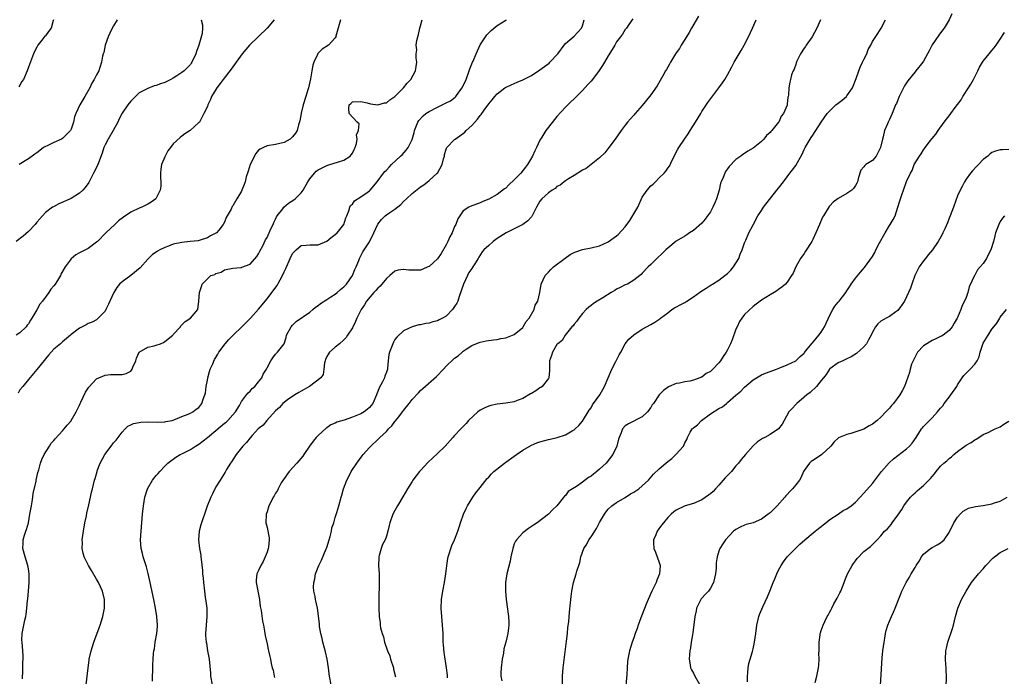
# Model space of a CAD drawing. Units: inches. Extents: x 2628000 to 2631000, y 1485000 to 1488000.
# Drawn here: x 2630523 to 2630754, y 1487463 to 1487617 of the extents above; entities that cross this region are included whole.
import ezdxf

# ---------------------------------------------------------------- set-up
doc = ezdxf.new("R2010")
doc.units = ezdxf.units.IN
doc.header["$MEASUREMENT"] = 0
doc.layers.add('LD26281485_10ft', color=2, linetype='Continuous')

msp = doc.modelspace()

# ---------------------------------------------------------------- linework, layer by layer
at = {"layer": 'LD26281485_10ft'}
for points, elevation in [([(2630741.61, 1487618.39), (2630741, 1487616.96), (2630739.82, 1487615), (2630739.46, 1487614.54), (2630738.61, 1487613.39), (2630737, 1487611.07), (2630736.32, 1487609.68), (2630735.92, 1487609), (2630735, 1487607.28), (2630734.82, 1487607), (2630733.2, 1487605), (2630733, 1487604.8), (2630731.34, 1487602.66), (2630730.55, 1487601.45), (2630730.31, 1487601), (2630729.28, 1487599), (2630728.64, 1487597.36), (2630728.44, 1487597), (2630728.02, 1487596.02), (2630727.65, 1487595), (2630727, 1487593.56), (2630726.72, 1487593), (2630726.58, 1487592.58), (2630725.86, 1487591), (2630725.56, 1487589.56), (2630725.34, 1487589), (2630724.9, 1487587), (2630723.86, 1487585), (2630723, 1487583.97), (2630721.46, 1487583), (2630721.2, 1487582.8), (2630721, 1487582.49), (2630720.27, 1487581.73), (2630720.03, 1487581), (2630719.7, 1487579.7), (2630719.48, 1487579), (2630719.34, 1487578.66), (2630719, 1487578.09), (2630718.58, 1487577.42), (2630718.14, 1487577), (2630717, 1487576.21), (2630715, 1487575.05), (2630713.83, 1487574.17), (2630713, 1487573.33), (2630712.85, 1487573.15), (2630711.5, 1487571), (2630711.33, 1487570.67), (2630710.56, 1487569), (2630709.73, 1487567), (2630709, 1487565.42), (2630708.79, 1487565), (2630707.33, 1487562.67), (2630707, 1487562.19), (2630706.11, 1487561), (2630705.03, 1487559), (2630704.42, 1487557.58), (2630704.01, 1487557), (2630703, 1487555.44), (2630702.61, 1487555), (2630701.74, 1487554.26), (2630701, 1487553.74), (2630700.6, 1487553.4), (2630699.97, 1487553), (2630699, 1487552.44), (2630697, 1487551.18), (2630695.76, 1487550.24), (2630695, 1487549.74), (2630693, 1487547.89), (2630692.36, 1487547), (2630691.82, 1487546.18), (2630691.24, 1487545), (2630691, 1487544.43), (2630690.08, 1487541.92), (2630689.69, 1487541), (2630689, 1487539.6), (2630688.66, 1487539), (2630687.98, 1487538.02), (2630687.36, 1487537), (2630687, 1487536.52), (2630685.56, 1487535), (2630685, 1487534.49), (2630684.01, 1487533.99), (2630683, 1487533.18), (2630682.85, 1487533.15), (2630682.53, 1487533), (2630681, 1487532.43), (2630680.2, 1487532.2), (2630679, 1487532.05), (2630677.76, 1487531.76), (2630677, 1487531.69), (2630675.14, 1487530.86), (2630673.98, 1487530.02), (2630673, 1487529), (2630671.61, 1487527), (2630671.35, 1487526.65), (2630671, 1487526.07), (2630670.24, 1487525), (2630669, 1487523.83), (2630665.79, 1487522.21), (2630665, 1487521.74), (2630664.38, 1487521), (2630664.09, 1487520.09), (2630663.63, 1487519), (2630663.42, 1487518.58), (2630663.03, 1487517), (2630662.08, 1487515), (2630660.56, 1487513), (2630659, 1487511.54), (2630658.38, 1487511), (2630657.57, 1487510.43), (2630657, 1487509.92), (2630656.41, 1487509.59), (2630655, 1487508.53), (2630653.55, 1487507.55), (2630652.63, 1487507), (2630651.66, 1487506.34), (2630651, 1487505.39), (2630650.79, 1487505.21), (2630649, 1487502.97), (2630647.97, 1487502.03), (2630647.03, 1487501), (2630644.37, 1487499), (2630643.53, 1487498.47), (2630643, 1487498.1), (2630642.33, 1487497.67), (2630641, 1487496.67), (2630639.48, 1487495), (2630639.28, 1487494.72), (2630639, 1487494.03), (2630638.63, 1487493), (2630638.18, 1487491), (2630638, 1487490), (2630637.28, 1487487), (2630636.93, 1487485), (2630636.89, 1487483), (2630637.08, 1487481), (2630637.65, 1487477), (2630637.73, 1487475.73), (2630637.74, 1487475), (2630637.64, 1487474.36), (2630637.51, 1487473), (2630637.02, 1487471), (2630636.56, 1487469.44), (2630636.43, 1487468.43), (2630636.14, 1487467), (2630635.9, 1487465), (2630635.84, 1487463.84), (2630635.86, 1487463), (2630636.04, 1487461.96)], 8760), ([(2630565.54, 1487617), (2630565.81, 1487615.81), (2630565.84, 1487615), (2630565.74, 1487613.74), (2630564.98, 1487611), (2630564.45, 1487609.55), (2630564.31, 1487609), (2630563.38, 1487607), (2630563.22, 1487606.78), (2630563, 1487606.49), (2630561.53, 1487605), (2630561, 1487604.61), (2630559.84, 1487603.84), (2630559, 1487603.31), (2630558.41, 1487603), (2630557.46, 1487602.54), (2630557, 1487602.29), (2630556.01, 1487601.99), (2630555, 1487601.56), (2630554.53, 1487601.47), (2630553, 1487600.87), (2630552.69, 1487600.69), (2630551, 1487599.81), (2630550.14, 1487599), (2630549, 1487597.89), (2630548.33, 1487597), (2630547, 1487595.04), (2630546.29, 1487593.71), (2630545.97, 1487593), (2630544.9, 1487591), (2630543.73, 1487589), (2630543, 1487587.63), (2630542.7, 1487587), (2630542.28, 1487585.72), (2630541.43, 1487583.43), (2630541.3, 1487583), (2630541, 1487582.35), (2630540.3, 1487581), (2630539.15, 1487578.85), (2630538.33, 1487577.67), (2630537.76, 1487577), (2630537, 1487576.28), (2630535, 1487575.09), (2630532.18, 1487573.82), (2630530.88, 1487573.12), (2630530.69, 1487573), (2630529, 1487571.74), (2630528.29, 1487571), (2630527.7, 1487570.3), (2630527, 1487569.5), (2630526.63, 1487569), (2630525, 1487567.35), (2630523.78, 1487566.22), (2630522.14, 1487565)], 8870), ([(2630582.68, 1487617), (2630580.98, 1487615), (2630576.88, 1487611), (2630575.17, 1487609), (2630573.71, 1487607), (2630572.59, 1487605.41), (2630570.71, 1487603), (2630569.99, 1487602.01), (2630569.2, 1487601), (2630569, 1487600.64), (2630567.99, 1487599), (2630567.72, 1487598.28), (2630567.12, 1487597), (2630567, 1487596.64), (2630566.17, 1487595), (2630565.75, 1487594.25), (2630565.11, 1487593), (2630565, 1487592.85), (2630562.96, 1487591), (2630561.74, 1487590.26), (2630561, 1487589.72), (2630560.6, 1487589.4), (2630559, 1487587.85), (2630558.34, 1487587), (2630557.74, 1487586.26), (2630557, 1487584.87), (2630556.25, 1487583), (2630556.07, 1487581.93), (2630555.99, 1487581), (2630556.02, 1487580.02), (2630556.08, 1487579), (2630556.06, 1487577.94), (2630555.94, 1487577), (2630555, 1487575.11), (2630554.92, 1487575), (2630553.83, 1487574.17), (2630553, 1487573.75), (2630552.52, 1487573.48), (2630551.59, 1487573), (2630551, 1487572.77), (2630549, 1487571.83), (2630547.29, 1487570.71), (2630546.17, 1487569.83), (2630545.25, 1487569), (2630543.14, 1487567), (2630541.18, 1487565), (2630541, 1487564.83), (2630539, 1487563.35), (2630537.44, 1487562.56), (2630537, 1487562.28), (2630536.15, 1487561.85), (2630535, 1487560.9), (2630533.62, 1487559), (2630532.65, 1487557.35), (2630532.52, 1487557), (2630531.81, 1487555.81), (2630531.29, 1487555), (2630531, 1487554.61), (2630530.23, 1487553.77), (2630529.77, 1487553), (2630528.28, 1487551), (2630527.7, 1487550.3), (2630527, 1487548.91), (2630525.84, 1487547), (2630525.48, 1487546.52), (2630525, 1487545.67), (2630524.68, 1487545.32), (2630524.48, 1487545), (2630523, 1487543.59), (2630522.14, 1487543)], 8860), ([(2630598.26, 1487617), (2630597.88, 1487615.88), (2630597.15, 1487613.15), (2630597.13, 1487613), (2630597, 1487612.77), (2630595.41, 1487611), (2630593.89, 1487610.11), (2630592.92, 1487609.08), (2630592.86, 1487608.86), (2630591.99, 1487607), (2630591.7, 1487606.3), (2630591.49, 1487605), (2630591.16, 1487603.16), (2630590.7, 1487601), (2630590.56, 1487600.56), (2630590.12, 1487599), (2630589.45, 1487597), (2630589, 1487595.11), (2630588.96, 1487595), (2630588.69, 1487593.31), (2630588.35, 1487592.35), (2630588.03, 1487591), (2630587.64, 1487590.36), (2630587, 1487589.52), (2630586.74, 1487589.26), (2630586.41, 1487589), (2630585, 1487588.19), (2630583.98, 1487587.98), (2630583, 1487587.71), (2630581, 1487587.44), (2630580.16, 1487587), (2630579.37, 1487586.63), (2630579, 1487586.37), (2630578.38, 1487585.62), (2630577.02, 1487583), (2630576.56, 1487581.44), (2630576.4, 1487581), (2630576.13, 1487580.13), (2630575.85, 1487579), (2630575.63, 1487578.37), (2630575.09, 1487577), (2630575, 1487576.81), (2630573.87, 1487575), (2630573, 1487573.32), (2630572.84, 1487573.16), (2630572.57, 1487572.57), (2630571.66, 1487571), (2630571.39, 1487570.61), (2630571, 1487569.52), (2630570.68, 1487569), (2630569.67, 1487567.67), (2630569.13, 1487567), (2630569, 1487566.91), (2630567.7, 1487566.3), (2630567, 1487565.83), (2630565.3, 1487565.3), (2630564.87, 1487565.13), (2630562.98, 1487564.98), (2630561, 1487564.78), (2630559, 1487564.32), (2630557.89, 1487563.89), (2630557, 1487563.58), (2630555.8, 1487563), (2630555.28, 1487562.72), (2630555, 1487562.5), (2630554.1, 1487561.9), (2630553, 1487560.83), (2630551.2, 1487558.8), (2630549, 1487557.02), (2630547, 1487555.49), (2630546.4, 1487555), (2630545.79, 1487554.21), (2630545.03, 1487553), (2630544.09, 1487551), (2630543.76, 1487550.24), (2630543.19, 1487549), (2630543, 1487548.64), (2630541.2, 1487546.8), (2630541, 1487546.63), (2630539.97, 1487546.03), (2630539, 1487545.72), (2630538.59, 1487545.41), (2630537, 1487544.68), (2630535, 1487543.15), (2630534.85, 1487543), (2630533, 1487541.48), (2630532.5, 1487541), (2630531, 1487539.69), (2630529.72, 1487538.28), (2630527, 1487534.93), (2630525, 1487532.63), (2630523.67, 1487531), (2630523, 1487530.15), (2630522.6, 1487529.4)], 8850), ([(2630530.89, 1487617), (2630530.83, 1487616.83), (2630530.37, 1487615), (2630529.74, 1487614.26), (2630529, 1487613.25), (2630528.88, 1487613.12), (2630528.18, 1487612.18), (2630527.22, 1487611), (2630527.13, 1487610.87), (2630527, 1487610.58), (2630526.46, 1487609.54), (2630526.23, 1487609), (2630525.71, 1487607.71), (2630525, 1487605.83), (2630524.71, 1487605), (2630523.84, 1487603), (2630523.5, 1487602.5), (2630523, 1487601.67), (2630522.76, 1487601.24)], 8890), ([(2630545.86, 1487617), (2630545, 1487615.58), (2630544.69, 1487615), (2630544.14, 1487613.86), (2630543.69, 1487613), (2630543.02, 1487611), (2630542.68, 1487609.32), (2630542.57, 1487609), (2630542.42, 1487608.42), (2630542.18, 1487607), (2630541.75, 1487605.75), (2630541.51, 1487605), (2630541, 1487604.05), (2630540.46, 1487603), (2630539.88, 1487602.12), (2630539.43, 1487601), (2630538.28, 1487599), (2630537.77, 1487598.23), (2630537.08, 1487597), (2630536.1, 1487595), (2630535.82, 1487594.18), (2630535.56, 1487593), (2630535, 1487591.31), (2630534.87, 1487591), (2630533, 1487589.11), (2630532.79, 1487589), (2630531, 1487588.2), (2630529.41, 1487587.41), (2630529, 1487587.25), (2630528.57, 1487587), (2630527.66, 1487586.34), (2630527, 1487585.77), (2630526.55, 1487585.45), (2630525, 1487584.35), (2630522.87, 1487583)], 8880), ([(2630523.6, 1487462.4), (2630523.62, 1487463), (2630523.71, 1487463.71), (2630523.67, 1487466.33), (2630523.77, 1487467), (2630523.81, 1487467.81), (2630523.72, 1487469), (2630523.51, 1487471), (2630523.5, 1487471.5), (2630523.53, 1487473), (2630523.81, 1487474.19), (2630523.93, 1487475), (2630524.18, 1487476.18), (2630524.4, 1487477), (2630524.5, 1487477.5), (2630524.67, 1487479), (2630524.8, 1487480.8), (2630524.86, 1487481.14), (2630525.03, 1487482.97), (2630525.2, 1487485), (2630525.19, 1487487), (2630525, 1487488.2), (2630524.85, 1487489), (2630524.21, 1487491), (2630523.69, 1487493), (2630523.76, 1487494.24), (2630523.78, 1487495), (2630524.09, 1487496.09), (2630524.38, 1487497), (2630524.55, 1487497.45), (2630525, 1487499), (2630525.37, 1487501), (2630525.71, 1487503), (2630525.89, 1487503.89), (2630526.04, 1487505), (2630526.13, 1487505.87), (2630526.79, 1487508.79), (2630526.82, 1487509), (2630527.24, 1487510.76), (2630527.46, 1487511.46), (2630527.88, 1487513), (2630528.16, 1487513.84), (2630528.7, 1487515), (2630529.93, 1487517), (2630530.36, 1487517.64), (2630531, 1487518.32), (2630531.29, 1487518.71), (2630533, 1487520.58), (2630533.37, 1487521), (2630534.07, 1487521.93), (2630535, 1487522.91), (2630535.06, 1487523), (2630536.21, 1487525), (2630537, 1487526.59), (2630537.17, 1487527), (2630537.33, 1487527.33), (2630538.37, 1487529.63), (2630539.17, 1487530.83), (2630541, 1487532.73), (2630541.55, 1487533), (2630543, 1487533.64), (2630544.23, 1487533.77), (2630547, 1487533.82), (2630547.97, 1487534.03), (2630549, 1487534.54), (2630549.36, 1487535), (2630549.51, 1487535.51), (2630550.17, 1487537), (2630550.4, 1487537.6), (2630551, 1487539.01), (2630553, 1487540.22), (2630554.51, 1487540.51), (2630555, 1487540.65), (2630556.03, 1487541), (2630556.7, 1487541.3), (2630557, 1487541.49), (2630558.87, 1487543), (2630559, 1487543.18), (2630560.68, 1487545), (2630560.79, 1487545.21), (2630561, 1487545.4), (2630561.78, 1487546.22), (2630563.07, 1487547), (2630564.75, 1487549), (2630565.02, 1487551.02), (2630565.12, 1487553), (2630565.61, 1487554.39), (2630565.8, 1487555), (2630567, 1487556.23), (2630567.84, 1487557), (2630568.73, 1487557.27), (2630569, 1487557.48), (2630570.2, 1487557.8), (2630571, 1487558.31), (2630573, 1487558.76), (2630574.86, 1487558.86), (2630575, 1487558.89), (2630575.07, 1487558.93), (2630577, 1487559.64), (2630578.56, 1487561.44), (2630579, 1487562.05), (2630579.31, 1487562.69), (2630579.99, 1487563.99), (2630580.65, 1487565.35), (2630581, 1487565.95), (2630581.91, 1487567.91), (2630582.39, 1487569), (2630582.57, 1487569.43), (2630583, 1487570.22), (2630583.24, 1487570.76), (2630583.38, 1487571), (2630584.66, 1487572.66), (2630584.95, 1487573.05), (2630586.03, 1487573.97), (2630587.27, 1487574.73), (2630587.58, 1487575), (2630589, 1487576.37), (2630589.44, 1487577), (2630590.54, 1487579), (2630591, 1487579.7), (2630592.09, 1487581), (2630592.53, 1487581.47), (2630593, 1487581.81), (2630593.79, 1487582.21), (2630595, 1487582.8), (2630595.75, 1487583), (2630597.55, 1487583.55), (2630599, 1487584.02), (2630600.48, 1487585), (2630600.72, 1487585.28), (2630601, 1487585.66), (2630601.45, 1487586.55), (2630601.67, 1487587), (2630601.97, 1487587.97), (2630602.11, 1487589), (2630601.98, 1487590.02), (2630602.41, 1487591), (2630602.58, 1487592.58), (2630602.14, 1487593), (2630600.24, 1487595), (2630600.17, 1487596.17), (2630600.23, 1487597), (2630600.64, 1487597.36), (2630601, 1487597.74), (2630603, 1487597.84), (2630604.5, 1487597.5), (2630605.26, 1487597.26), (2630607, 1487597.04), (2630608.53, 1487597.48), (2630609, 1487597.53), (2630609.78, 1487598.22), (2630611, 1487598.97), (2630613.03, 1487601), (2630613.9, 1487602.1), (2630614.75, 1487603), (2630615.79, 1487605), (2630616.09, 1487607), (2630615.99, 1487607.99), (2630616, 1487609), (2630616.09, 1487609.91), (2630616.01, 1487611), (2630616.13, 1487612.13), (2630616.34, 1487613), (2630616.51, 1487613.49), (2630616.86, 1487615), (2630617.37, 1487617)], 8840), ([(2630538.57, 1487461), (2630539, 1487465), (2630539.24, 1487466.76), (2630539.27, 1487467), (2630539.73, 1487469), (2630540.03, 1487469.97), (2630540.38, 1487471), (2630541.63, 1487474.37), (2630541.84, 1487475), (2630542.48, 1487477), (2630542.87, 1487479), (2630542.85, 1487481), (2630542.36, 1487483), (2630541.95, 1487483.95), (2630541.46, 1487485), (2630541, 1487485.81), (2630539.78, 1487487.78), (2630539.09, 1487489), (2630538.09, 1487491), (2630537.86, 1487491.86), (2630537.62, 1487493), (2630537.66, 1487494.34), (2630537.64, 1487495), (2630537.92, 1487497), (2630538.28, 1487499), (2630538.62, 1487500.62), (2630538.74, 1487501.26), (2630539.21, 1487503.21), (2630539.59, 1487505), (2630539.81, 1487506.19), (2630540.03, 1487507), (2630540.52, 1487509), (2630540.64, 1487509.36), (2630541.11, 1487511), (2630541.17, 1487511.17), (2630541.86, 1487513), (2630542.93, 1487515), (2630544.42, 1487517), (2630545, 1487517.72), (2630545.61, 1487518.39), (2630547, 1487520.27), (2630547.67, 1487521), (2630548.35, 1487521.65), (2630549, 1487521.99), (2630549.7, 1487522.3), (2630551, 1487522.56), (2630551.39, 1487522.61), (2630553, 1487522.65), (2630555.39, 1487522.61), (2630557, 1487522.69), (2630557.27, 1487522.73), (2630558.72, 1487523), (2630559, 1487523.07), (2630561, 1487523.91), (2630562.47, 1487524.47), (2630563, 1487524.72), (2630563.56, 1487525), (2630564.37, 1487525.63), (2630565, 1487526.07), (2630565.69, 1487527), (2630566.01, 1487528.01), (2630566.42, 1487529), (2630566.56, 1487529.44), (2630566.72, 1487531), (2630567, 1487532.47), (2630567.07, 1487533), (2630567.49, 1487534.51), (2630567.66, 1487535), (2630568.25, 1487536.25), (2630568.7, 1487537.31), (2630569, 1487537.78), (2630569.42, 1487538.58), (2630569.67, 1487539), (2630571.17, 1487541), (2630572.03, 1487541.97), (2630573.04, 1487543), (2630575.11, 1487545), (2630577.1, 1487547), (2630579, 1487549.14), (2630581, 1487551.55), (2630582.12, 1487553), (2630583.33, 1487554.67), (2630583.54, 1487555), (2630584.65, 1487557), (2630585, 1487557.86), (2630585.36, 1487558.64), (2630586.4, 1487561), (2630587, 1487562.16), (2630587.4, 1487562.6), (2630587.8, 1487563), (2630589, 1487564.07), (2630590.13, 1487564.13), (2630591, 1487564.23), (2630592.17, 1487564.17), (2630593, 1487564.23), (2630595, 1487565.02), (2630596.05, 1487565.95), (2630597, 1487566.58), (2630597.45, 1487567), (2630598.97, 1487569), (2630599.44, 1487570.56), (2630599.67, 1487571), (2630600.17, 1487572.17), (2630600.39, 1487573), (2630600.6, 1487573.4), (2630601, 1487573.76), (2630601.51, 1487574.49), (2630603, 1487575.46), (2630604.44, 1487576.44), (2630605, 1487576.84), (2630605.19, 1487577), (2630606.84, 1487579), (2630608.32, 1487581), (2630608.63, 1487581.37), (2630609, 1487581.73), (2630609.6, 1487582.4), (2630610.19, 1487583), (2630612.32, 1487585), (2630612.66, 1487585.34), (2630613.63, 1487586.37), (2630614.06, 1487587), (2630615, 1487588.9), (2630615.49, 1487590.51), (2630615.6, 1487591), (2630616.39, 1487593), (2630616.63, 1487593.37), (2630617.58, 1487594.42), (2630618.27, 1487595), (2630619, 1487595.48), (2630621, 1487596.51), (2630622.08, 1487597), (2630623, 1487597.51), (2630624, 1487598), (2630625.14, 1487598.86), (2630625.27, 1487599), (2630625.99, 1487599.99), (2630626.75, 1487601), (2630626.84, 1487601.16), (2630627.67, 1487603), (2630628.42, 1487605), (2630628.55, 1487605.45), (2630629, 1487606.65), (2630629.15, 1487607), (2630629.31, 1487607.31), (2630630.01, 1487609), (2630631, 1487611.09), (2630632.27, 1487613), (2630632.57, 1487613.43), (2630633, 1487613.91), (2630633.55, 1487614.45), (2630635, 1487615.65), (2630637, 1487616.88), (2630637.16, 1487617)], 8830), ([(2630554.12, 1487461.88), (2630554.12, 1487463), (2630554.18, 1487464.18), (2630554.18, 1487465), (2630554.23, 1487465.77), (2630554.28, 1487467), (2630554.37, 1487468.37), (2630554.45, 1487469), (2630554.55, 1487469.45), (2630554.76, 1487471), (2630555.1, 1487473), (2630555.26, 1487474.74), (2630555.27, 1487475), (2630555.16, 1487477), (2630554.83, 1487479), (2630554.43, 1487481), (2630553.58, 1487485), (2630553.11, 1487487.11), (2630552.69, 1487488.69), (2630552.36, 1487489.64), (2630551.94, 1487491), (2630551.77, 1487491.77), (2630551.44, 1487493), (2630551.32, 1487495), (2630551.43, 1487497), (2630551.79, 1487501), (2630552.01, 1487503), (2630552.35, 1487505), (2630552.93, 1487507), (2630554.1, 1487509), (2630555, 1487510.06), (2630555.45, 1487510.55), (2630555.8, 1487511), (2630557, 1487512.27), (2630557.71, 1487513), (2630558.43, 1487513.57), (2630559, 1487513.92), (2630559.63, 1487514.37), (2630560.64, 1487515), (2630561, 1487515.17), (2630563, 1487516.21), (2630564.2, 1487517), (2630565, 1487517.46), (2630567, 1487519.04), (2630569, 1487520.64), (2630571, 1487522.33), (2630571.38, 1487522.62), (2630571.79, 1487523), (2630573, 1487524.36), (2630573.6, 1487525), (2630574.54, 1487526.54), (2630574.8, 1487527), (2630575, 1487527.43), (2630576.18, 1487529), (2630576.53, 1487529.47), (2630577, 1487529.9), (2630577.5, 1487530.5), (2630578.14, 1487531), (2630579, 1487532.08), (2630579.78, 1487533), (2630580.11, 1487533.89), (2630580.87, 1487535), (2630581, 1487535.37), (2630581.87, 1487537), (2630582.32, 1487537.68), (2630583, 1487538.56), (2630583.18, 1487538.82), (2630583.43, 1487539), (2630585, 1487540.98), (2630585.51, 1487542.49), (2630585.55, 1487543), (2630586.64, 1487545), (2630587, 1487545.36), (2630587.79, 1487546.21), (2630591, 1487548.43), (2630591.74, 1487549), (2630592.39, 1487549.61), (2630593, 1487549.93), (2630593.55, 1487550.45), (2630595, 1487551.38), (2630595.98, 1487551.98), (2630597, 1487552.66), (2630597.46, 1487553), (2630598.25, 1487553.75), (2630599, 1487554.32), (2630599.32, 1487554.68), (2630599.65, 1487555), (2630601.07, 1487557), (2630601.58, 1487558.42), (2630601.92, 1487559), (2630602.5, 1487560.5), (2630602.67, 1487561), (2630603, 1487561.58), (2630603.47, 1487562.53), (2630603.74, 1487563), (2630605, 1487564.86), (2630606.07, 1487567), (2630606.99, 1487569.01), (2630607.87, 1487570.13), (2630608.7, 1487571), (2630609, 1487571.24), (2630609.79, 1487571.79), (2630611, 1487572.58), (2630612.35, 1487573.65), (2630613, 1487574.36), (2630613.67, 1487575), (2630615, 1487576.22), (2630617, 1487577.78), (2630617.75, 1487578.25), (2630619, 1487579.26), (2630620.92, 1487581), (2630620.96, 1487581.04), (2630622.07, 1487583), (2630622.4, 1487584.4), (2630622.58, 1487585), (2630622.64, 1487585.36), (2630623, 1487586.61), (2630623.1, 1487586.9), (2630623.16, 1487587), (2630625, 1487588.9), (2630625.11, 1487589), (2630626.24, 1487589.76), (2630627.41, 1487590.59), (2630627.74, 1487591), (2630629, 1487592.21), (2630629.72, 1487593), (2630630.37, 1487593.63), (2630631, 1487594.56), (2630631.24, 1487594.76), (2630631.38, 1487595), (2630632.31, 1487596.31), (2630632.83, 1487597), (2630633, 1487597.25), (2630633.83, 1487598.17), (2630634.44, 1487599), (2630635, 1487599.64), (2630636.77, 1487601), (2630636.91, 1487601.09), (2630638.26, 1487601.74), (2630639, 1487602.02), (2630639.68, 1487602.32), (2630641, 1487602.92), (2630643, 1487603.92), (2630645, 1487605.21), (2630647.16, 1487606.84), (2630647.34, 1487607), (2630649.2, 1487609), (2630650.68, 1487611), (2630651, 1487611.4), (2630653, 1487613.17), (2630654.76, 1487615), (2630655, 1487615.59), (2630655.37, 1487617)], 8820), ([(2630666.8, 1487617.2), (2630665.85, 1487615.85), (2630665.28, 1487615), (2630665.16, 1487614.84), (2630665, 1487614.67), (2630664.37, 1487613.63), (2630663.93, 1487613), (2630663, 1487611.81), (2630662.57, 1487611), (2630661.99, 1487610.01), (2630661, 1487608.49), (2630660.14, 1487607), (2630659.71, 1487606.29), (2630658.92, 1487605.08), (2630657.34, 1487603), (2630657, 1487602.59), (2630656.23, 1487601.77), (2630655, 1487600.37), (2630653.59, 1487599), (2630653, 1487598.4), (2630652.26, 1487597.74), (2630651.52, 1487597), (2630651, 1487596.5), (2630649, 1487594.3), (2630648.41, 1487593.59), (2630647, 1487591.83), (2630646.4, 1487591), (2630645.45, 1487589.45), (2630645.16, 1487589), (2630645, 1487588.71), (2630644.18, 1487587), (2630643.78, 1487586.22), (2630643.23, 1487585), (2630642.08, 1487583), (2630641.61, 1487582.39), (2630640.5, 1487581), (2630639, 1487579.44), (2630637.74, 1487578.26), (2630637, 1487577.5), (2630636.69, 1487577.31), (2630635, 1487576.03), (2630633, 1487574.91), (2630631.62, 1487574.38), (2630631, 1487574.05), (2630629.49, 1487573.49), (2630629, 1487573.34), (2630628.29, 1487573), (2630627, 1487572.16), (2630625.72, 1487570.28), (2630625.25, 1487569), (2630625, 1487568.51), (2630624.4, 1487567), (2630623.9, 1487566.1), (2630623.43, 1487565), (2630623, 1487564.19), (2630621.85, 1487562.15), (2630621, 1487560.94), (2630619, 1487559.12), (2630618.71, 1487559), (2630617.55, 1487558.45), (2630617, 1487558.25), (2630615, 1487558.22), (2630614.28, 1487558.28), (2630613, 1487558.44), (2630611.78, 1487558.22), (2630611, 1487558.03), (2630609.83, 1487557), (2630609, 1487556.33), (2630607.5, 1487554.5), (2630607, 1487554.05), (2630606.54, 1487553.46), (2630606.02, 1487553), (2630604.31, 1487551), (2630603.85, 1487550.15), (2630603.05, 1487549), (2630602.08, 1487547), (2630601.75, 1487546.25), (2630601, 1487544.72), (2630599.9, 1487543), (2630599.52, 1487542.48), (2630599, 1487541.91), (2630598.01, 1487541), (2630597, 1487540.21), (2630595.66, 1487539), (2630595.38, 1487538.62), (2630595, 1487538.02), (2630594.7, 1487537.3), (2630594.61, 1487537), (2630594.5, 1487536.5), (2630594.33, 1487535), (2630594.18, 1487533.82), (2630593.62, 1487533), (2630590.93, 1487531), (2630589, 1487529.87), (2630588.47, 1487529.53), (2630587.51, 1487529), (2630587, 1487528.66), (2630585.88, 1487527.88), (2630585, 1487527.25), (2630584.7, 1487527), (2630583.93, 1487526.07), (2630583, 1487525.25), (2630580.93, 1487523), (2630580.07, 1487521.93), (2630578.92, 1487521), (2630577.49, 1487519.49), (2630577, 1487518.96), (2630576.15, 1487517.85), (2630575.31, 1487517), (2630573.72, 1487515), (2630572.67, 1487513.33), (2630572.41, 1487513), (2630571.49, 1487511.49), (2630571.14, 1487510.86), (2630569.96, 1487509), (2630569, 1487507.42), (2630568.18, 1487505.82), (2630567.78, 1487505), (2630566.91, 1487502.91), (2630566.3, 1487501), (2630565.92, 1487499.92), (2630565.49, 1487498.51), (2630565.06, 1487497), (2630564.9, 1487495), (2630565.16, 1487493), (2630565.43, 1487491.43), (2630565.48, 1487491), (2630565.52, 1487490.48), (2630565.82, 1487487.82), (2630565.87, 1487487), (2630565.99, 1487485.98), (2630566.06, 1487485), (2630566.29, 1487483), (2630566.5, 1487481.5), (2630566.61, 1487480.61), (2630566.84, 1487479), (2630566.9, 1487477), (2630566.7, 1487475), (2630566.57, 1487473), (2630566.58, 1487472.58), (2630566.72, 1487471), (2630566.75, 1487470.75), (2630567.06, 1487469), (2630567.38, 1487467), (2630567.7, 1487463.7), (2630567.74, 1487463), (2630568.12, 1487461)], 8810), ([(2630682.18, 1487617.82), (2630680.58, 1487615), (2630680.04, 1487613.96), (2630679, 1487612.39), (2630678.13, 1487611), (2630677.72, 1487610.28), (2630677, 1487609.25), (2630676.61, 1487608.61), (2630675.67, 1487607), (2630675.43, 1487606.57), (2630675, 1487605.89), (2630674.68, 1487605.32), (2630674.46, 1487605), (2630673.8, 1487603.8), (2630673.25, 1487602.75), (2630672.52, 1487601.48), (2630671, 1487599.34), (2630670.7, 1487599), (2630669, 1487596.86), (2630667.35, 1487595), (2630667, 1487594.57), (2630666.23, 1487593.77), (2630665.56, 1487593), (2630665, 1487592.29), (2630664.08, 1487591), (2630662.69, 1487589), (2630661.2, 1487587), (2630660.2, 1487585.8), (2630659, 1487584.58), (2630655.89, 1487582.11), (2630655, 1487581.67), (2630653, 1487580.43), (2630651.67, 1487579.67), (2630651, 1487579.23), (2630650.7, 1487579), (2630649.79, 1487578.21), (2630649, 1487577.86), (2630648.58, 1487577.42), (2630647.87, 1487577), (2630647, 1487576.38), (2630645.45, 1487575), (2630645, 1487574.45), (2630644.2, 1487573), (2630643.17, 1487571), (2630643.11, 1487570.89), (2630643, 1487570.79), (2630642.2, 1487569.8), (2630641, 1487568.95), (2630637.12, 1487567), (2630635, 1487565.65), (2630634.06, 1487565), (2630633, 1487564.07), (2630631.88, 1487563), (2630631.48, 1487562.52), (2630630.7, 1487561.3), (2630630.53, 1487561), (2630629.74, 1487559.74), (2630629.25, 1487559), (2630629, 1487558.68), (2630628.32, 1487557.68), (2630628.02, 1487557), (2630627.04, 1487555), (2630626.04, 1487552.05), (2630625.72, 1487551), (2630625.48, 1487550.52), (2630625, 1487549.73), (2630624.49, 1487549), (2630623, 1487547.5), (2630622.17, 1487547), (2630621.4, 1487546.6), (2630621, 1487546.37), (2630619.85, 1487546.15), (2630619, 1487545.79), (2630618.24, 1487545.76), (2630617, 1487545.43), (2630616.59, 1487545.41), (2630615, 1487545), (2630613, 1487544.03), (2630611.45, 1487542.55), (2630611, 1487541.97), (2630610.62, 1487541.38), (2630610.46, 1487541), (2630610.2, 1487540.2), (2630609.7, 1487539), (2630609.56, 1487538.44), (2630609.41, 1487537), (2630609.25, 1487535.25), (2630609.21, 1487535), (2630609, 1487534.34), (2630608.63, 1487533.38), (2630608.51, 1487533), (2630608.06, 1487532.06), (2630607.32, 1487530.68), (2630607, 1487529.83), (2630606.73, 1487529.27), (2630606.66, 1487529), (2630605.77, 1487527), (2630605, 1487526.05), (2630604.44, 1487525.56), (2630603.74, 1487525), (2630603, 1487524.56), (2630602.21, 1487524.22), (2630601, 1487523.74), (2630599.09, 1487523.09), (2630597.4, 1487522.6), (2630597, 1487522.36), (2630595.99, 1487522.01), (2630595, 1487521.26), (2630594.84, 1487521.16), (2630593, 1487519.5), (2630592.53, 1487519), (2630591.82, 1487518.18), (2630590.97, 1487517), (2630589.6, 1487515), (2630589.35, 1487514.65), (2630588.45, 1487513.55), (2630587.97, 1487513), (2630586.17, 1487511), (2630584.83, 1487509.17), (2630584.34, 1487508.34), (2630583.58, 1487507), (2630583.41, 1487506.59), (2630583, 1487505.96), (2630582.66, 1487505.34), (2630582.43, 1487505), (2630581.84, 1487503.84), (2630581.44, 1487503), (2630581, 1487501.6), (2630580.82, 1487501), (2630580.73, 1487499), (2630581, 1487497.88), (2630581.46, 1487495.46), (2630581.45, 1487495), (2630581.31, 1487493.31), (2630581.26, 1487493), (2630581, 1487492.12), (2630580.58, 1487491), (2630580.07, 1487489.93), (2630579.51, 1487489), (2630579, 1487487.8), (2630578.62, 1487487), (2630578.47, 1487485.53), (2630578.46, 1487485), (2630579.21, 1487481), (2630579.4, 1487479.4), (2630579.59, 1487478.41), (2630579.89, 1487475.89), (2630580.12, 1487475), (2630580.41, 1487473.59), (2630580.58, 1487472.58), (2630581, 1487470.63), (2630581.26, 1487469.26), (2630581.35, 1487469), (2630581.61, 1487467.61), (2630581.8, 1487467), (2630581.98, 1487466.02), (2630582.22, 1487465), (2630582.43, 1487464.43), (2630582.67, 1487463), (2630582.75, 1487462.75)], 8800), ([(2630596.01, 1487461), (2630595.62, 1487463), (2630595.54, 1487463.54), (2630595.39, 1487465), (2630595.09, 1487467), (2630594.7, 1487468.7), (2630594.43, 1487469.57), (2630594.05, 1487471), (2630593.89, 1487471.89), (2630593.57, 1487473), (2630593.29, 1487474.71), (2630593.26, 1487475), (2630593.27, 1487475.27), (2630592.81, 1487479), (2630592.38, 1487481), (2630592.31, 1487481.69), (2630591.99, 1487483), (2630591.88, 1487483.88), (2630591.96, 1487485), (2630592.18, 1487485.82), (2630592.34, 1487487), (2630593.14, 1487489), (2630593.74, 1487490.26), (2630594.86, 1487492.86), (2630595, 1487493.23), (2630595.55, 1487495), (2630595.81, 1487495.81), (2630596.1, 1487497), (2630596.2, 1487497.8), (2630596.66, 1487499), (2630597, 1487500.23), (2630597.4, 1487501.4), (2630597.85, 1487503), (2630598.37, 1487505), (2630598.52, 1487505.48), (2630598.89, 1487507), (2630599.67, 1487509), (2630600.16, 1487509.84), (2630600.76, 1487511), (2630602.06, 1487513), (2630603.28, 1487514.72), (2630603.51, 1487515), (2630605, 1487516.68), (2630605.32, 1487517), (2630607, 1487518.55), (2630607.45, 1487519), (2630609, 1487520.45), (2630609.46, 1487521), (2630610.28, 1487521.72), (2630611, 1487522.76), (2630611.11, 1487522.89), (2630611.88, 1487523.88), (2630612.78, 1487525), (2630613, 1487525.35), (2630614.33, 1487527), (2630615, 1487527.92), (2630616.49, 1487529.51), (2630617, 1487530.01), (2630617.51, 1487530.49), (2630620.71, 1487533.3), (2630622.38, 1487535), (2630623, 1487535.73), (2630624.69, 1487537.31), (2630625, 1487537.63), (2630625.83, 1487538.17), (2630626.73, 1487539), (2630627, 1487539.22), (2630627.72, 1487539.72), (2630629, 1487540.57), (2630629.97, 1487541), (2630631, 1487541.38), (2630632.36, 1487541.64), (2630634.09, 1487541.91), (2630635, 1487542), (2630635.81, 1487542.19), (2630637, 1487542.39), (2630639, 1487543.17), (2630641, 1487544.84), (2630641.11, 1487545), (2630641.81, 1487546.19), (2630642.46, 1487547), (2630643.63, 1487549), (2630643.92, 1487550.08), (2630644.53, 1487551), (2630645.01, 1487553), (2630645.3, 1487555), (2630646.24, 1487557), (2630647, 1487557.76), (2630647.57, 1487558.43), (2630648.18, 1487559), (2630650.9, 1487561.1), (2630652.11, 1487561.89), (2630653, 1487562.37), (2630653.45, 1487562.55), (2630655, 1487563.08), (2630657, 1487563.49), (2630659, 1487563.97), (2630661, 1487564.86), (2630663, 1487566.3), (2630663.37, 1487566.63), (2630665, 1487568.45), (2630666.13, 1487569.87), (2630667.95, 1487573), (2630669, 1487575.34), (2630670.15, 1487577), (2630671, 1487578.03), (2630671.56, 1487578.44), (2630672.08, 1487579), (2630673, 1487579.88), (2630674.12, 1487581), (2630674.55, 1487581.45), (2630675, 1487582.15), (2630675.37, 1487582.63), (2630676.06, 1487584.06), (2630677.38, 1487586.62), (2630677.59, 1487587), (2630678.89, 1487589), (2630679.77, 1487590.23), (2630680.28, 1487591), (2630681.53, 1487593), (2630682.72, 1487595), (2630683, 1487595.44), (2630684.43, 1487597.57), (2630687, 1487601), (2630687.83, 1487602.17), (2630688.38, 1487603), (2630689, 1487604.05), (2630690.05, 1487605.95), (2630690.61, 1487607), (2630692.19, 1487609.81), (2630692.89, 1487611), (2630693.97, 1487613), (2630694.87, 1487615), (2630695.74, 1487617)], 8790), ([(2630710.83, 1487617), (2630709.98, 1487615), (2630708.9, 1487613), (2630707.44, 1487611), (2630707.27, 1487610.73), (2630707, 1487610.35), (2630706.14, 1487609), (2630705.31, 1487607.31), (2630705.17, 1487607), (2630705.14, 1487606.86), (2630705, 1487606.49), (2630704.63, 1487605.37), (2630704.4, 1487605), (2630704.03, 1487604.03), (2630703.75, 1487603), (2630703.65, 1487602.35), (2630703.38, 1487601), (2630703.33, 1487599.33), (2630703.26, 1487599), (2630703.16, 1487598.84), (2630703, 1487597.15), (2630702.97, 1487596.97), (2630702.12, 1487595), (2630701.61, 1487594.39), (2630701.04, 1487593), (2630701, 1487592.94), (2630699.39, 1487591), (2630699.2, 1487590.8), (2630699, 1487590.52), (2630698.15, 1487589.85), (2630697.52, 1487589), (2630697, 1487588.45), (2630695, 1487586.83), (2630693.8, 1487586.2), (2630693, 1487585.61), (2630692.62, 1487585.38), (2630692.14, 1487585), (2630691, 1487584.17), (2630689.41, 1487582.59), (2630689, 1487582.01), (2630688.57, 1487581.43), (2630688.35, 1487581), (2630687.98, 1487579.98), (2630687.54, 1487579), (2630687.38, 1487578.62), (2630687.04, 1487577), (2630686.42, 1487575), (2630686.02, 1487574.02), (2630685.56, 1487573), (2630685, 1487571.96), (2630684.35, 1487571), (2630683.78, 1487570.22), (2630683, 1487569.3), (2630681, 1487567.53), (2630680.13, 1487567), (2630679.46, 1487566.54), (2630679, 1487566.25), (2630677, 1487565.03), (2630675, 1487563.39), (2630674.54, 1487563), (2630673.78, 1487562.22), (2630672.42, 1487561), (2630671, 1487559.59), (2630670.36, 1487559), (2630669, 1487557.51), (2630668.74, 1487557.26), (2630668.45, 1487557), (2630667, 1487555.87), (2630665.51, 1487555), (2630665, 1487554.8), (2630663.83, 1487554.17), (2630663, 1487553.77), (2630662.54, 1487553.46), (2630661.73, 1487553), (2630659.8, 1487551.8), (2630658.43, 1487551), (2630657.54, 1487550.46), (2630657, 1487549.97), (2630656.46, 1487549.54), (2630655.88, 1487549), (2630655, 1487548.1), (2630654.11, 1487547), (2630653.68, 1487546.32), (2630653, 1487545.62), (2630652.78, 1487545.22), (2630652.52, 1487545), (2630650.91, 1487543), (2630650.26, 1487541.74), (2630649.24, 1487541), (2630649, 1487540.78), (2630647.97, 1487539), (2630647.74, 1487538.26), (2630647.28, 1487537), (2630647.26, 1487534.74), (2630647.08, 1487533), (2630647, 1487532.87), (2630645.54, 1487531), (2630645.24, 1487530.76), (2630645, 1487530.63), (2630644.07, 1487529.93), (2630643, 1487529.36), (2630642.79, 1487529.21), (2630641, 1487528.14), (2630639.67, 1487527.67), (2630639, 1487527.37), (2630637, 1487527.08), (2630635, 1487526.86), (2630633.5, 1487526.5), (2630633, 1487526.34), (2630632.05, 1487525.95), (2630631, 1487525.38), (2630630.41, 1487525), (2630628.26, 1487523), (2630627.68, 1487522.32), (2630627, 1487521.62), (2630626.71, 1487521.29), (2630626.42, 1487521), (2630625, 1487519.46), (2630624.6, 1487519), (2630622.76, 1487517), (2630621, 1487515.25), (2630619.82, 1487514.18), (2630618.8, 1487513.2), (2630617, 1487511.3), (2630616.73, 1487511), (2630615.96, 1487510.04), (2630615.22, 1487509), (2630615, 1487508.66), (2630613.97, 1487507), (2630612.88, 1487505.12), (2630611.61, 1487503), (2630611, 1487501.87), (2630610.5, 1487501), (2630609.77, 1487499), (2630609.62, 1487498.38), (2630609.34, 1487497), (2630609, 1487495.83), (2630608.69, 1487495), (2630608.09, 1487493.91), (2630607.76, 1487493), (2630607.31, 1487491.31), (2630607.2, 1487491), (2630607.18, 1487490.82), (2630607.13, 1487489), (2630607.26, 1487487), (2630607.31, 1487485), (2630607.19, 1487481), (2630607.18, 1487479), (2630607.28, 1487477), (2630607.51, 1487475.51), (2630607.56, 1487475), (2630607.64, 1487474.36), (2630607.98, 1487473), (2630608.27, 1487472.27), (2630608.51, 1487471), (2630609.19, 1487469.19), (2630609.22, 1487469), (2630609.76, 1487467.76), (2630609.98, 1487467), (2630610.63, 1487465), (2630610.68, 1487464.68), (2630611.15, 1487462.85)], 8780), ([(2630623.33, 1487462.67), (2630623.32, 1487463), (2630623.3, 1487463.3), (2630623.1, 1487465), (2630622.55, 1487468.55), (2630622.37, 1487470.37), (2630622.34, 1487471), (2630622.27, 1487473), (2630622.16, 1487475), (2630621.99, 1487477), (2630621.85, 1487479), (2630621.89, 1487481), (2630622.2, 1487483), (2630622.62, 1487485), (2630622.92, 1487487), (2630623.13, 1487489), (2630623.38, 1487490.62), (2630623.46, 1487491), (2630623.72, 1487491.72), (2630624.11, 1487493), (2630624.36, 1487493.64), (2630624.94, 1487495), (2630625.71, 1487497), (2630626.05, 1487497.95), (2630626.38, 1487499), (2630627.08, 1487501), (2630627.67, 1487502.33), (2630627.99, 1487503), (2630629.26, 1487505), (2630629.98, 1487506.02), (2630631, 1487507.31), (2630632.65, 1487509.35), (2630633, 1487509.73), (2630633.58, 1487510.42), (2630634.16, 1487511), (2630636.68, 1487513), (2630637, 1487513.2), (2630639, 1487514.6), (2630639.53, 1487515), (2630641, 1487516.01), (2630643, 1487517.21), (2630644.26, 1487517.74), (2630645, 1487518.01), (2630647, 1487518.51), (2630647.42, 1487518.58), (2630649.03, 1487518.97), (2630651, 1487519.65), (2630652.57, 1487520.57), (2630653, 1487520.8), (2630653.24, 1487521), (2630654.16, 1487521.84), (2630655, 1487522.86), (2630656.59, 1487525.41), (2630657, 1487525.96), (2630657.37, 1487526.63), (2630659.03, 1487529), (2630660.12, 1487531), (2630661.87, 1487535), (2630662.85, 1487536.85), (2630663.59, 1487538.41), (2630663.97, 1487539), (2630665, 1487540.94), (2630665.9, 1487542.1), (2630667, 1487543.11), (2630669, 1487544.45), (2630670, 1487545), (2630671, 1487545.51), (2630671.96, 1487546.04), (2630673.15, 1487546.85), (2630673.29, 1487547), (2630675, 1487548.26), (2630675.96, 1487549), (2630676.61, 1487549.39), (2630678.36, 1487550.36), (2630679, 1487550.7), (2630679.21, 1487550.79), (2630679.47, 1487551), (2630681, 1487552.01), (2630682.73, 1487553.27), (2630683.98, 1487554.02), (2630685.2, 1487554.8), (2630685.47, 1487555), (2630687, 1487555.94), (2630688.42, 1487557), (2630689, 1487557.5), (2630689.76, 1487558.24), (2630690.41, 1487559), (2630691.64, 1487561), (2630691.96, 1487562.04), (2630692.44, 1487563), (2630693, 1487564.65), (2630693.3, 1487565.3), (2630694.03, 1487567), (2630695, 1487568.92), (2630696.16, 1487571), (2630697, 1487572.27), (2630697.48, 1487573), (2630700.62, 1487577), (2630701, 1487577.51), (2630702.16, 1487579), (2630703, 1487580.11), (2630703.65, 1487581), (2630704.24, 1487581.76), (2630705, 1487582.84), (2630706.53, 1487585.47), (2630707, 1487586.56), (2630707.22, 1487587), (2630708.4, 1487589), (2630708.67, 1487589.33), (2630709, 1487589.93), (2630710.96, 1487592.96), (2630712.4, 1487595), (2630713, 1487595.62), (2630714.43, 1487597), (2630715, 1487597.42), (2630715.88, 1487598.12), (2630716.89, 1487599), (2630717, 1487599.12), (2630718.36, 1487601), (2630719.22, 1487603.22), (2630719.84, 1487605), (2630720.15, 1487605.85), (2630720.71, 1487607), (2630721, 1487607.64), (2630721.67, 1487609), (2630722.03, 1487609.97), (2630722.6, 1487611), (2630723, 1487611.85), (2630724.24, 1487613.76), (2630725.09, 1487615), (2630726.04, 1487617)], 8770), ([(2630650.32, 1487461), (2630650.3, 1487463), (2630650.48, 1487465), (2630651.27, 1487471.27), (2630651.45, 1487473), (2630651.57, 1487474.43), (2630651.75, 1487475.75), (2630651.95, 1487478.05), (2630652.2, 1487480.2), (2630652.3, 1487481.7), (2630652.47, 1487483), (2630652.88, 1487485), (2630653.52, 1487487), (2630653.68, 1487487.68), (2630654.33, 1487489.67), (2630654.57, 1487491), (2630655.3, 1487493), (2630655.99, 1487494.01), (2630656.51, 1487495), (2630657, 1487495.68), (2630657.87, 1487497), (2630658.3, 1487497.7), (2630659, 1487499.03), (2630660.12, 1487501), (2630660.47, 1487501.53), (2630661, 1487502.2), (2630661.86, 1487503), (2630663, 1487503.76), (2630665, 1487504.94), (2630666.23, 1487505.77), (2630667, 1487506.18), (2630667.47, 1487506.53), (2630668.17, 1487507), (2630669, 1487507.68), (2630670.46, 1487509), (2630671.61, 1487510.39), (2630673, 1487511.64), (2630674.57, 1487513), (2630675, 1487513.35), (2630675.94, 1487514.06), (2630676.92, 1487515), (2630678.68, 1487517), (2630679, 1487517.72), (2630679.47, 1487518.53), (2630679.61, 1487519), (2630680.27, 1487520.27), (2630680.72, 1487521), (2630680.88, 1487521.12), (2630681, 1487521.25), (2630681.99, 1487522.01), (2630682.89, 1487523), (2630685, 1487524.52), (2630687, 1487525.8), (2630687.81, 1487526.19), (2630688.74, 1487527), (2630689, 1487527.19), (2630691, 1487528.93), (2630692.1, 1487529.9), (2630693, 1487530.84), (2630695, 1487532.56), (2630697, 1487533.73), (2630697.94, 1487534.06), (2630699, 1487534.48), (2630700.49, 1487535), (2630701.31, 1487535.31), (2630703, 1487536.04), (2630705, 1487536.99), (2630706.03, 1487537.97), (2630707, 1487538.82), (2630707.07, 1487538.93), (2630707.7, 1487539.7), (2630708.85, 1487541.15), (2630709, 1487541.29), (2630710.44, 1487543), (2630711, 1487543.74), (2630711.78, 1487545), (2630713, 1487547.67), (2630713.74, 1487549), (2630714.22, 1487549.78), (2630715, 1487550.76), (2630715.23, 1487551), (2630716.74, 1487553), (2630717, 1487553.42), (2630717.64, 1487554.36), (2630718.04, 1487555), (2630719, 1487556.34), (2630720.2, 1487557.8), (2630721.15, 1487558.85), (2630723, 1487561.43), (2630723.59, 1487562.41), (2630723.8, 1487563), (2630724.66, 1487564.66), (2630725.98, 1487567), (2630727, 1487568.73), (2630727.19, 1487569), (2630727.87, 1487570.13), (2630728.31, 1487571), (2630728.99, 1487573), (2630729.45, 1487574.55), (2630729.59, 1487575), (2630729.92, 1487575.92), (2630730.28, 1487577), (2630731, 1487579.04), (2630731.92, 1487581), (2630732.35, 1487581.65), (2630732.82, 1487583), (2630734.04, 1487585), (2630734.47, 1487585.53), (2630735, 1487586.45), (2630735.25, 1487586.75), (2630736.55, 1487588.55), (2630736.94, 1487589.06), (2630737, 1487589.16), (2630737.85, 1487590.15), (2630738.42, 1487591), (2630739.84, 1487593), (2630740.36, 1487593.64), (2630741, 1487594.45), (2630741.37, 1487595), (2630742.38, 1487596.38), (2630743.79, 1487598.21), (2630744.22, 1487599), (2630745.55, 1487601), (2630746.11, 1487601.89), (2630746.73, 1487603), (2630747, 1487603.62), (2630747.75, 1487605), (2630748.14, 1487605.86), (2630748.8, 1487607), (2630749, 1487607.29), (2630750.39, 1487609), (2630751, 1487609.75), (2630751.58, 1487610.42), (2630752, 1487611), (2630753, 1487612.47), (2630753.99, 1487614.01)], 8750), ([(2630755, 1487586.58), (2630753.51, 1487586.49), (2630753, 1487586.51), (2630751.85, 1487586.15), (2630751, 1487585.83), (2630750.54, 1487585.46), (2630750.05, 1487585), (2630749, 1487584.19), (2630747.87, 1487583), (2630747.4, 1487582.6), (2630746.47, 1487581.53), (2630746.04, 1487581), (2630745, 1487579.61), (2630744.62, 1487579), (2630744.09, 1487577.91), (2630743.59, 1487577), (2630743, 1487575.66), (2630742.57, 1487574.57), (2630742.02, 1487573), (2630741.25, 1487571), (2630741, 1487570.43), (2630740.63, 1487569.37), (2630739.96, 1487567.96), (2630739.55, 1487567), (2630739.37, 1487566.63), (2630738.45, 1487565), (2630737.07, 1487563), (2630736.12, 1487561.88), (2630735.45, 1487561), (2630735, 1487560.46), (2630733.98, 1487559), (2630732.99, 1487557.01), (2630732.23, 1487555), (2630731.94, 1487554.06), (2630731.45, 1487553), (2630731, 1487551.99), (2630730.52, 1487551), (2630729.41, 1487549.41), (2630729.16, 1487549), (2630729, 1487548.82), (2630728.47, 1487548.47), (2630727, 1487547.37), (2630726.24, 1487547), (2630725, 1487546.31), (2630724.3, 1487545.7), (2630723.76, 1487545), (2630723, 1487543.7), (2630722.69, 1487543), (2630722.1, 1487541.9), (2630721.58, 1487541), (2630721, 1487540.28), (2630719.29, 1487538.71), (2630718.04, 1487537.96), (2630717, 1487537.43), (2630716.04, 1487537), (2630715, 1487536.48), (2630713, 1487535.12), (2630712.9, 1487535), (2630712.18, 1487533.82), (2630711.5, 1487533), (2630711, 1487532.34), (2630709.92, 1487531), (2630708.43, 1487529.57), (2630707.64, 1487529), (2630707, 1487528.44), (2630705.25, 1487527), (2630705, 1487526.73), (2630704.21, 1487525.79), (2630703.42, 1487525), (2630702.27, 1487523), (2630701.86, 1487522.14), (2630700.97, 1487521.03), (2630699, 1487519.68), (2630697.73, 1487519), (2630697.24, 1487518.76), (2630697, 1487518.63), (2630696.04, 1487517.95), (2630695, 1487517.02), (2630693.2, 1487515), (2630692.19, 1487513.81), (2630691.57, 1487513), (2630691, 1487512.35), (2630689.93, 1487511), (2630688.49, 1487509.51), (2630687, 1487507.84), (2630686.16, 1487507), (2630685.63, 1487506.37), (2630685, 1487505.81), (2630684.55, 1487505.45), (2630683, 1487504.37), (2630681, 1487503.5), (2630679.05, 1487502.95), (2630677, 1487501.98), (2630676.43, 1487501.57), (2630675.76, 1487501), (2630675, 1487500.22), (2630673.98, 1487499), (2630673.55, 1487498.45), (2630672.53, 1487497), (2630672.18, 1487496.18), (2630671.65, 1487495), (2630671.64, 1487494.36), (2630671.71, 1487493), (2630672.11, 1487492.11), (2630673, 1487489.65), (2630673.21, 1487489), (2630673.09, 1487487), (2630672.45, 1487485.55), (2630672.24, 1487485), (2630671.24, 1487483), (2630670.38, 1487481), (2630669.95, 1487479.95), (2630669, 1487477.47), (2630668.68, 1487476.68), (2630668.05, 1487475), (2630667.8, 1487474.2), (2630667.33, 1487473), (2630667, 1487471.99), (2630666.65, 1487471), (2630666.04, 1487469), (2630665.81, 1487467.81), (2630665.63, 1487467), (2630665.55, 1487466.45), (2630665.46, 1487465), (2630665.39, 1487463.39), (2630665.04, 1487459.04)], 8740), ([(2630753.97, 1487571), (2630753.53, 1487570.47), (2630753, 1487569.68), (2630752.65, 1487569), (2630751.91, 1487567), (2630751.69, 1487566.31), (2630751.42, 1487565), (2630750.81, 1487563), (2630750.17, 1487561.83), (2630749.77, 1487561), (2630749, 1487559.81), (2630748.3, 1487559), (2630747.68, 1487558.32), (2630747, 1487557.06), (2630746.97, 1487557.03), (2630745.69, 1487554.31), (2630745.36, 1487553), (2630745, 1487551.87), (2630744.63, 1487551), (2630744.07, 1487549.93), (2630743.76, 1487549), (2630743, 1487547.15), (2630742.92, 1487547), (2630742.17, 1487545.82), (2630741.7, 1487545), (2630741, 1487544.09), (2630739.64, 1487543), (2630739.24, 1487542.76), (2630739, 1487542.68), (2630737.87, 1487542.13), (2630737, 1487541.78), (2630735.76, 1487541), (2630735, 1487540.47), (2630733.61, 1487539), (2630732.53, 1487537), (2630732.21, 1487536.21), (2630731.85, 1487535), (2630731.72, 1487534.28), (2630730.5, 1487531), (2630729.95, 1487529.95), (2630729.4, 1487529), (2630727.92, 1487527), (2630727.47, 1487526.53), (2630727, 1487525.9), (2630726.17, 1487525), (2630725, 1487523.78), (2630724.1, 1487523), (2630723, 1487522.14), (2630722.23, 1487521.77), (2630720.98, 1487520.98), (2630717.93, 1487519.93), (2630717, 1487519.73), (2630715.07, 1487518.93), (2630714.03, 1487517.97), (2630713.26, 1487517), (2630711.1, 1487515), (2630709.87, 1487514.13), (2630709, 1487513.61), (2630708.66, 1487513.34), (2630708.28, 1487513), (2630707, 1487511.26), (2630706.84, 1487511), (2630706.27, 1487509.73), (2630705.86, 1487509), (2630705, 1487507.88), (2630704.29, 1487507), (2630703.65, 1487506.35), (2630703, 1487505.65), (2630702.67, 1487505.33), (2630702.42, 1487505), (2630700.63, 1487503), (2630699, 1487501.36), (2630698.79, 1487501.21), (2630698.56, 1487501), (2630697, 1487499.86), (2630695, 1487498.98), (2630693.41, 1487498.59), (2630693, 1487498.43), (2630692, 1487498), (2630691, 1487497.44), (2630690.45, 1487497), (2630688.54, 1487495), (2630687.91, 1487494.09), (2630687.24, 1487493), (2630687, 1487492.37), (2630686.6, 1487491), (2630686.37, 1487489.63), (2630686.35, 1487488.35), (2630686.21, 1487487), (2630685.76, 1487485), (2630685, 1487483.64), (2630684.53, 1487483), (2630683.79, 1487482.21), (2630683, 1487481.29), (2630682.85, 1487481.15), (2630682.74, 1487481), (2630682.55, 1487480.55), (2630681.77, 1487479), (2630681.63, 1487478.37), (2630681.38, 1487477), (2630680.84, 1487473.16), (2630680.76, 1487472.76), (2630680.5, 1487471), (2630680.33, 1487469.67), (2630680.19, 1487469), (2630680.09, 1487468.09), (2630680.04, 1487467), (2630680.28, 1487465.72), (2630680.35, 1487465), (2630680.54, 1487464.54), (2630681, 1487463.75), (2630681.34, 1487463), (2630682.55, 1487461)], 8730), ([(2630693.72, 1487461.72), (2630693.68, 1487463), (2630693.79, 1487463.79), (2630693.86, 1487465), (2630694.02, 1487465.98), (2630694.29, 1487467), (2630694.85, 1487468.85), (2630695, 1487469.42), (2630695.38, 1487471), (2630695.69, 1487473), (2630695.91, 1487475), (2630696.35, 1487477), (2630696.54, 1487477.46), (2630697.26, 1487479.26), (2630698.38, 1487481.62), (2630698.91, 1487483), (2630699.74, 1487485), (2630700.13, 1487485.87), (2630700.56, 1487487), (2630701, 1487487.91), (2630701.57, 1487489), (2630702.13, 1487489.87), (2630703, 1487491.01), (2630704.96, 1487493), (2630705.99, 1487494.01), (2630707.14, 1487495), (2630709.59, 1487497), (2630710.33, 1487497.67), (2630711, 1487498.14), (2630711.45, 1487498.55), (2630712.07, 1487499), (2630713, 1487499.77), (2630714.98, 1487501), (2630716.15, 1487501.85), (2630717, 1487502.28), (2630718.04, 1487503), (2630719, 1487503.84), (2630720.11, 1487505), (2630721, 1487505.96), (2630723, 1487508.24), (2630725.15, 1487511), (2630726.93, 1487513.07), (2630727.98, 1487514.02), (2630729, 1487514.76), (2630731, 1487516.34), (2630731.71, 1487517), (2630732.33, 1487517.67), (2630733.3, 1487519), (2630734.55, 1487521), (2630734.74, 1487521.26), (2630735, 1487521.59), (2630736.36, 1487523), (2630737, 1487523.63), (2630738.24, 1487525), (2630738.62, 1487525.38), (2630739, 1487525.86), (2630739.53, 1487526.47), (2630739.87, 1487527), (2630741, 1487528.43), (2630741.42, 1487529), (2630742.77, 1487531), (2630743, 1487531.39), (2630744.07, 1487533), (2630744.47, 1487533.53), (2630745.95, 1487535), (2630747, 1487536.21), (2630747.55, 1487537), (2630748.05, 1487537.95), (2630748.31, 1487539), (2630748.9, 1487540.9), (2630749, 1487541.15), (2630750.18, 1487543), (2630751, 1487544.4), (2630751.52, 1487545), (2630752.18, 1487545.82), (2630752.86, 1487547), (2630753, 1487547.21), (2630754.49, 1487549)], 8720), ([(2630709.58, 1487461.58), (2630709.93, 1487463), (2630710.35, 1487465), (2630710.42, 1487465.58), (2630710.5, 1487467), (2630710.46, 1487468.46), (2630710.48, 1487469), (2630710.49, 1487470.49), (2630710.51, 1487471), (2630710.73, 1487472.73), (2630710.77, 1487473), (2630710.83, 1487473.17), (2630711, 1487473.73), (2630711.44, 1487475), (2630711.84, 1487475.84), (2630712.42, 1487477), (2630712.63, 1487477.37), (2630713, 1487478.15), (2630713.32, 1487478.68), (2630713.45, 1487479), (2630713.96, 1487479.96), (2630714.71, 1487481.29), (2630715.39, 1487482.61), (2630715.56, 1487483), (2630716.37, 1487485), (2630716.53, 1487485.47), (2630717, 1487486.61), (2630717.18, 1487487), (2630718.25, 1487489), (2630718.54, 1487489.46), (2630719, 1487490.1), (2630719.4, 1487490.6), (2630721, 1487492.23), (2630722.53, 1487493.47), (2630723, 1487493.93), (2630723.57, 1487494.43), (2630724.09, 1487495), (2630725, 1487495.92), (2630725.83, 1487497), (2630726.46, 1487497.54), (2630727, 1487498.13), (2630727.39, 1487498.6), (2630727.65, 1487499), (2630729, 1487500.79), (2630729.88, 1487502.12), (2630730.41, 1487503), (2630731, 1487503.87), (2630731.94, 1487505), (2630732.46, 1487505.54), (2630733, 1487506.05), (2630733.52, 1487506.48), (2630734.05, 1487507), (2630735, 1487507.78), (2630736.61, 1487509.39), (2630737, 1487509.87), (2630737.55, 1487510.45), (2630737.93, 1487511), (2630739, 1487512.26), (2630739.79, 1487513), (2630740.45, 1487513.55), (2630741, 1487514.06), (2630741.56, 1487514.44), (2630742.13, 1487515), (2630743, 1487515.73), (2630745, 1487517.24), (2630746.15, 1487517.85), (2630747, 1487518.45), (2630747.37, 1487518.63), (2630747.99, 1487519), (2630749, 1487519.7), (2630750.28, 1487520.28), (2630751, 1487520.65), (2630751.83, 1487521), (2630752.62, 1487521.38), (2630753, 1487521.51), (2630753.83, 1487522.17), (2630755, 1487522.83)], 8710), ([(2630724.87, 1487460.87), (2630725.29, 1487467.29), (2630725.46, 1487469), (2630725.75, 1487471), (2630725.93, 1487471.93), (2630726.1, 1487473), (2630726.26, 1487473.74), (2630726.63, 1487475), (2630727, 1487475.94), (2630727.47, 1487477), (2630727.97, 1487478.03), (2630728.37, 1487479), (2630729.65, 1487482.35), (2630729.92, 1487483), (2630730.92, 1487485), (2630731.74, 1487486.26), (2630732.12, 1487487), (2630733, 1487488.53), (2630733.26, 1487489), (2630733.97, 1487490.03), (2630734.52, 1487491), (2630735, 1487491.67), (2630736.66, 1487493), (2630737, 1487493.24), (2630738.17, 1487493.83), (2630739, 1487494.31), (2630739.39, 1487494.61), (2630739.82, 1487495), (2630741, 1487496.76), (2630742.07, 1487499), (2630743, 1487500.33), (2630743.57, 1487501), (2630744.31, 1487501.69), (2630745, 1487502.15), (2630745.57, 1487502.43), (2630747.15, 1487502.85), (2630749, 1487503.05), (2630751, 1487503.41), (2630751.68, 1487503.68), (2630753, 1487504.08), (2630754.63, 1487505)], 8700), ([(2630740.28, 1487460.28), (2630740.37, 1487463), (2630740.34, 1487464.34), (2630740.3, 1487465), (2630740.21, 1487465.79), (2630740.11, 1487467), (2630740.19, 1487469), (2630740.39, 1487469.61), (2630740.7, 1487471), (2630741, 1487471.95), (2630741.41, 1487473), (2630741.81, 1487474.19), (2630742.03, 1487475), (2630742.49, 1487477), (2630743.04, 1487479), (2630743.93, 1487481), (2630744.99, 1487483), (2630746.27, 1487485), (2630747.88, 1487487), (2630749, 1487488.24), (2630749.63, 1487489), (2630751.29, 1487490.71), (2630751.63, 1487491), (2630753, 1487492.02), (2630754.83, 1487493)], 8690)]:
    msp.add_lwpolyline(points, dxfattribs=dict(at, elevation=elevation))

doc.saveas('drawing.dxf')
